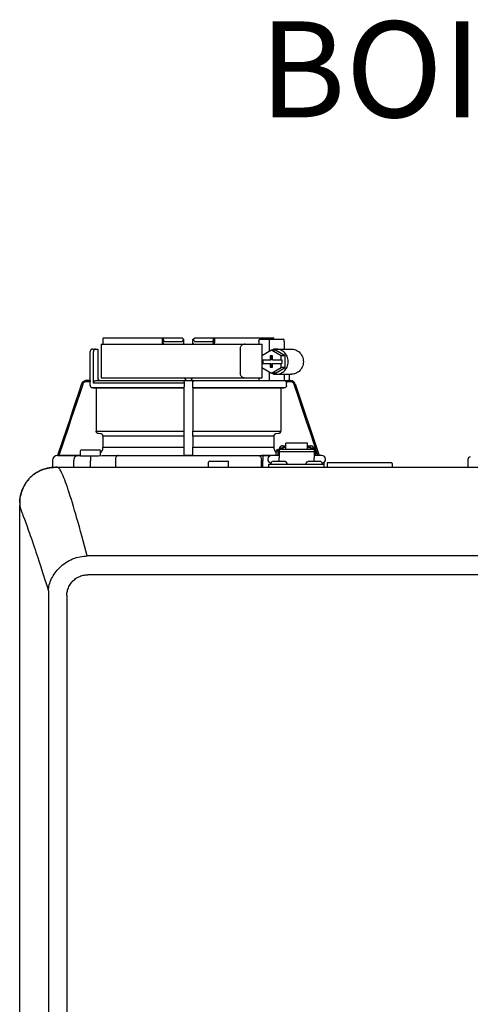
# Model space of a CAD drawing. Units: inches. Extents: x -171 to 130, y -48 to 160.
# Drawn here: x -4 to 3, y 48 to 63 of the extents above; entities that cross this region are included whole.
import ezdxf

# ---------------------------------------------------------------- set-up
doc = ezdxf.new("R2010")
doc.units = ezdxf.units.IN
doc.header["$MEASUREMENT"] = 0
doc.layers.add('Text', color=2, linetype='Continuous')
doc.styles.add('ROMANS', font='romans.shx')

# ---------------------------------------------------------------- blocks, each defined once
blk = doc.blocks.new('NHB-H (55-80-110-150)')
at = {"color": 9, "linetype": 'Continuous'}
for p, q in [((-14.123, 27.255), (-14.123, 26.725)), ((-14.123, 27.255), (-11.609, 27.255)), ((-14.094, 27.326), (-14.094, 27.255)), ((-14.092, 27.354), (-12.857, 27.354)), ((-13.166, 27.354), (-13.166, 27.275)), ((-13.152, 27.275), (-13.152, 27.354)), ((-13.122, 27.295), (-12.871, 27.295)), ((-12.857, 27.354), (-12.829, 27.326)), ((-12.828, 27.255), (-12.829, 27.326)), ((-12.69, 27.255), (-12.689, 27.326)), ((-12.689, 27.326), (-12.66, 27.354)), ((-12.66, 27.354), (-11.426, 27.354)), ((-12.647, 27.295), (-12.395, 27.295)), ((-12.366, 27.275), (-12.366, 27.354)), ((-12.352, 27.354), (-12.352, 27.275)), ((-11.658, 27.295), (-11.658, 27.255)), ((-11.636, 27.334), (-11.273, 27.334)), ((-11.609, 27.072), (-11.609, 27.255)), ((-11.498, 27.295), (-11.498, 27.139)), ((-11.424, 27.334), (-11.425, 27.34)), ((-11.261, 27.295), (-11.261, 27.177)), ((-14.292, 26.685), (-14.292, 27.137)), ((-14.253, 27.177), (-14.174, 27.177)), ((-14.241, 26.646), (-14.241, 27.137)), ((-14.174, 27.177), (-14.174, 26.725)), ((-11.948, 27.177), (-11.948, 26.803)), ((-11.461, 27.162), (-11.61, 27.071)), ((-11.312, 27.071), (-11.461, 27.162)), ((-11.399, 27.162), (-11.461, 27.162)), ((-11.25, 27.071), (-11.399, 27.162)), ((-11.386, 27.177), (-11.149, 27.177)), ((-11.61, 27.071), (-11.61, 27.01)), ((-11.61, 27.01), (-11.467, 27.01)), ((-11.61, 26.951), (-11.61, 26.889)), ((-11.61, 26.951), (-11.467, 26.951)), ((-11.609, 26.951), (-11.609, 27.01)), ((-11.598, 27.01), (-11.598, 26.951)), ((-11.48, 27.069), (-11.48, 27.01)), ((-11.443, 27.069), (-11.48, 27.069)), ((-11.48, 26.951), (-11.48, 26.892)), ((-11.467, 27.069), (-11.467, 27.01)), ((-11.467, 26.892), (-11.467, 26.951)), ((-11.443, 27.01), (-11.443, 27.069)), ((-11.443, 27.01), (-11.3, 27.01)), ((-11.443, 26.892), (-11.443, 26.951)), ((-11.443, 26.951), (-11.3, 26.951)), ((-11.312, 27.01), (-11.312, 27.071)), ((-11.25, 27.071), (-11.312, 27.071)), ((-11.312, 26.889), (-11.312, 26.951)), ((-11.3, 27.01), (-11.3, 26.951)), ((-11.25, 26.889), (-11.25, 27.071)), ((-11.61, 26.889), (-11.461, 26.799)), ((-11.609, 26.725), (-11.609, 26.888)), ((-11.498, 26.821), (-11.498, 26.685)), ((-11.48, 26.892), (-11.443, 26.892)), ((-11.461, 26.799), (-11.312, 26.889)), ((-11.399, 26.799), (-11.461, 26.799)), ((-11.399, 26.799), (-11.25, 26.889)), ((-11.386, 26.784), (-11.149, 26.784)), ((-11.25, 26.889), (-11.312, 26.889)), ((-11.261, 26.784), (-11.261, 26.685)), ((-11.186, 26.784), (-11.186, 26.685)), ((-14.291, 26.685), (-14.353, 26.685)), ((-14.291, 26.666), (-14.353, 26.666)), ((-14.291, 26.608), (-14.291, 26.666)), ((-12.827, 26.646), (-14.241, 26.646)), ((-14.2, 26.685), (-11.261, 26.685)), ((-14.123, 26.725), (-11.609, 26.725)), ((-12.827, 26.656), (-12.827, 26.646)), ((-12.812, 26.685), (-12.808, 26.685)), ((-11.658, 26.725), (-11.658, 26.685)), ((-11.226, 26.679), (-11.246, 26.68)), ((-11.164, 26.666), (-11.232, 26.666)), ((-11.227, 26.608), (-11.227, 26.646)), ((-11.195, 26.685), (-11.164, 26.685)), ((-11.089, 26.632), (-10.714, 25.513)), ((-12.828, 26.569), (-14.252, 26.569)), ((-14.252, 26.569), (-14.2, 26.568)), ((-14.2, 26.568), (-14.2, 25.896)), ((-12.829, 26.568), (-14.2, 26.568)), ((-12.829, 26.568), (-12.828, 26.569)), ((-12.689, 26.569), (-12.689, 26.568)), ((-11.266, 26.569), (-12.689, 26.569)), ((-12.689, 26.568), (-12.689, 25.896)), ((-11.317, 26.568), (-12.689, 26.568)), ((-11.317, 26.568), (-11.266, 26.569)), ((-11.317, 26.568), (-11.317, 25.896)), ((-14.2, 25.896), (-12.829, 25.896)), ((-12.689, 25.896), (-11.317, 25.896)), ((-14.13, 25.853), (-14.164, 25.856)), ((-14.094, 25.814), (-14.094, 25.641)), ((-12.831, 25.814), (-14.094, 25.814)), ((-12.83, 25.856), (-12.83, 25.853)), ((-12.687, 25.853), (-12.688, 25.856)), ((-12.687, 25.814), (-12.687, 25.641)), ((-11.424, 25.814), (-12.687, 25.814)), ((-11.424, 25.814), (-11.424, 25.641)), ((-11.353, 25.856), (-11.388, 25.853)), ((-14.445, 25.514), (-14.445, 25.584)), ((-14.425, 25.604), (-14.15, 25.604)), ((-14.131, 25.51), (-14.131, 25.584)), ((-14.094, 25.641), (-12.831, 25.641)), ((-12.687, 25.641), (-11.424, 25.641)), ((-11.387, 25.514), (-11.387, 25.584)), ((-11.387, 25.584), (-11.363, 25.584)), ((-11.367, 25.604), (-11.363, 25.604)), ((-11.363, 25.612), (-11.363, 25.514)), ((-11.363, 25.612), (-11.343, 25.612)), ((-11.343, 25.612), (-11.343, 25.477)), ((-11.343, 25.611), (-10.793, 25.611)), ((-11.343, 25.578), (-10.793, 25.578)), ((-11.337, 25.635), (-11.337, 25.611)), ((-11.337, 25.635), (-11.29, 25.635)), ((-11.29, 25.664), (-11.235, 25.664)), ((-11.29, 25.635), (-11.29, 25.611)), ((-11.284, 25.62), (-11.29, 25.62)), ((-11.284, 25.641), (-11.284, 25.611)), ((-11.284, 25.641), (-11.237, 25.641)), ((-11.237, 25.611), (-11.237, 25.641)), ((-11.235, 25.62), (-11.237, 25.62)), ((-11.235, 25.611), (-11.235, 25.704)), ((-10.901, 25.704), (-11.235, 25.704)), ((-10.901, 25.611), (-10.901, 25.704)), ((-10.901, 25.664), (-10.846, 25.664)), ((-10.901, 25.62), (-10.899, 25.62)), ((-10.899, 25.641), (-10.899, 25.611)), ((-10.899, 25.641), (-10.852, 25.641)), ((-10.852, 25.611), (-10.852, 25.641)), ((-10.852, 25.62), (-10.846, 25.62)), ((-10.846, 25.635), (-10.846, 25.611)), ((-10.846, 25.635), (-10.799, 25.635)), ((-10.799, 25.635), (-10.799, 25.611)), ((-10.793, 25.612), (-10.793, 25.477)), ((-10.793, 25.612), (-10.773, 25.612)), ((-10.773, 25.612), (-10.773, 25.514)), ((-14.882, 25.434), (-14.882, 25.329)), ((-14.803, 25.513), (-14.805, 25.513)), ((-14.445, 25.519), (-14.803, 25.513)), ((-14.802, 25.513), (-14.803, 25.513)), ((-14.802, 25.513), (-14.445, 25.513)), ((-14.549, 25.447), (-14.55, 25.434)), ((-14.55, 25.329), (-14.55, 25.434)), ((-14.546, 25.458), (-14.549, 25.447)), ((-14.445, 25.513), (-14.468, 25.513)), ((-14.443, 25.508), (-14.439, 25.508)), ((-14.439, 25.508), (-14.427, 25.508)), ((-14.427, 25.508), (-14.414, 25.508)), ((-14.309, 25.508), (-14.225, 25.509)), ((-14.289, 25.509), (-14.288, 25.43)), ((-14.288, 25.329), (-14.288, 25.43)), ((-13.921, 25.513), (-13.898, 25.513)), ((-13.899, 25.434), (-13.899, 25.329)), ((-13.867, 25.513), (-11.66, 25.513)), ((-12.819, 25.513), (-12.829, 25.523)), ((-12.699, 25.513), (-12.818, 25.513)), ((-12.689, 25.523), (-12.699, 25.513)), ((-12.699, 25.513), (-11.469, 25.513)), ((-12.444, 25.337), (-12.444, 25.407)), ((-12.425, 25.427), (-12.149, 25.427)), ((-12.13, 25.337), (-12.13, 25.407)), ((-11.47, 25.513), (-11.619, 25.513)), ((-11.619, 25.513), (-11.596, 25.513)), ((-11.618, 25.329), (-11.618, 25.434)), ((-11.596, 25.513), (-11.597, 25.434)), ((-11.597, 25.329), (-11.597, 25.434)), ((-11.467, 25.398), (-11.448, 25.417)), ((-11.343, 25.514), (-11.461, 25.514)), ((-11.244, 25.419), (-11.442, 25.419)), ((-11.343, 25.419), (-11.343, 25.477)), ((-11.22, 25.398), (-11.239, 25.417)), ((-10.916, 25.398), (-10.897, 25.417)), ((-10.694, 25.419), (-10.892, 25.419)), ((-10.675, 25.514), (-10.793, 25.514)), ((-10.793, 25.419), (-10.793, 25.477)), ((-10.747, 25.514), (-10.773, 25.514)), ((-10.669, 25.398), (-10.688, 25.417)), ((-10.636, 25.329), (-10.636, 25.411)), ((-9.59, 25.4), (-10.581, 25.4)), ((-8.394, 25.451), (-8.394, 25.348)), ((-11.501, 25.329), (-11.501, 25.376)), ((-11.501, 25.376), (-10.636, 25.376)), ((-11.469, 25.384), (-11.469, 25.392)), ((-11.217, 25.384), (-11.217, 25.392)), ((-10.919, 25.384), (-10.919, 25.392)), ((-10.667, 25.384), (-10.667, 25.392)), ((-10.592, 25.388), (-10.592, 25.337)), ((-9.578, 25.388), (-9.578, 25.337))]:
    blk.add_line(p, q, dxfattribs=at)
at = {"linetype": 'Continuous'}
for p, q in [((-14.882, 25.329), (1.317, 25.329)), ((-14.803, 25.329), (-14.803, 25.329)), ((-15.393, 2.131), (-15.393, 24.739)), ((0.845, 23.943), (-14.339, 23.943)), ((0.845, 23.649), (-14.331, 23.649)), ((-14.946, 23.324), (-14.946, 3.547)), ((-14.657, 23.324), (-14.657, 3.547))]:
    blk.add_line(p, q, dxfattribs=at)
at = {"color": 9, "linetype": 'Continuous'}
for points in [[(-14.092, 27.354), (-14.092, 27.349), (-14.093, 27.344), (-14.093, 27.34), (-14.093, 27.335), (-14.093, 27.33), (-14.094, 27.326)], [(-13.16, 27.255), (-13.161, 27.257), (-13.163, 27.262), (-13.165, 27.266), (-13.165, 27.271), (-13.166, 27.275)], [(-13.152, 27.339), (-13.152, 27.332), (-13.151, 27.326), (-13.15, 27.321), (-13.148, 27.316), (-13.146, 27.311), (-13.144, 27.307), (-13.141, 27.303), (-13.138, 27.3), (-13.134, 27.298), (-13.131, 27.296), (-13.126, 27.295), (-13.122, 27.295)], [(-13.152, 27.275), (-13.152, 27.275), (-13.152, 27.275)], [(-12.871, 27.295), (-12.866, 27.295), (-12.861, 27.296), (-12.857, 27.298), (-12.852, 27.301), (-12.848, 27.305), (-12.844, 27.309), (-12.841, 27.313), (-12.838, 27.319), (-12.836, 27.324), (-12.833, 27.33)], [(-12.684, 27.33), (-12.682, 27.324), (-12.679, 27.319), (-12.676, 27.313), (-12.673, 27.309), (-12.669, 27.305), (-12.665, 27.301), (-12.661, 27.298), (-12.656, 27.296), (-12.652, 27.295), (-12.647, 27.295)], [(-12.395, 27.295), (-12.391, 27.295), (-12.387, 27.296), (-12.383, 27.298), (-12.38, 27.3), (-12.377, 27.303), (-12.374, 27.307), (-12.371, 27.311), (-12.369, 27.316), (-12.368, 27.321), (-12.367, 27.326), (-12.366, 27.332), (-12.366, 27.339)], [(-12.357, 27.255), (-12.356, 27.257), (-12.355, 27.259), (-12.355, 27.26), (-12.354, 27.262), (-12.353, 27.264), (-12.353, 27.266), (-12.352, 27.268), (-12.352, 27.271), (-12.352, 27.273), (-12.352, 27.275)], [(-11.948, 27.177), (-11.947, 27.187), (-11.946, 27.197), (-11.943, 27.207), (-11.939, 27.216), (-11.935, 27.225), (-11.929, 27.232), (-11.923, 27.239), (-11.917, 27.245), (-11.909, 27.249), (-11.902, 27.253), (-11.894, 27.255), (-11.886, 27.255)], [(-11.871, 27.255), (-11.879, 27.255), (-11.887, 27.253)], [(-11.658, 27.295), (-11.658, 27.301), (-11.657, 27.307), (-11.656, 27.312), (-11.654, 27.318), (-11.652, 27.322), (-11.649, 27.326), (-11.646, 27.33), (-11.643, 27.332), (-11.639, 27.333), (-11.636, 27.334)], [(-11.486, 27.334), (-11.488, 27.333), (-11.489, 27.332), (-11.491, 27.33), (-11.493, 27.326), (-11.494, 27.322), (-11.496, 27.318), (-11.497, 27.313), (-11.498, 27.307), (-11.498, 27.301), (-11.498, 27.295)], [(-11.425, 27.34), (-11.425, 27.344), (-11.425, 27.349), (-11.426, 27.354)], [(-11.261, 27.295), (-11.261, 27.301), (-11.261, 27.307), (-11.262, 27.313), (-11.263, 27.318), (-11.264, 27.322), (-11.266, 27.326), (-11.268, 27.33), (-11.269, 27.332), (-11.271, 27.333), (-11.273, 27.334)], [(-14.21, 27.177), (-14.215, 27.176), (-14.219, 27.175), (-14.223, 27.173), (-14.227, 27.171), (-14.231, 27.167), (-14.234, 27.163), (-14.237, 27.157), (-14.239, 27.151), (-14.24, 27.145), (-14.241, 27.137)], [(-11.386, 27.177), (-11.403, 27.176), (-11.423, 27.173), (-11.443, 27.167), (-11.457, 27.162)], [(-11.386, 26.784), (-11.382, 26.784), (-11.362, 26.785), (-11.342, 26.789), (-11.322, 26.796), (-11.303, 26.804), (-11.285, 26.815), (-11.268, 26.828), (-11.253, 26.843), (-11.24, 26.859), (-11.228, 26.877), (-11.218, 26.896), (-11.21, 26.916), (-11.204, 26.937), (-11.201, 26.958), (-11.2, 26.98), (-11.201, 27.002), (-11.204, 27.023), (-11.21, 27.044), (-11.218, 27.064), (-11.228, 27.083), (-11.24, 27.101), (-11.253, 27.118), (-11.268, 27.132), (-11.285, 27.145), (-11.303, 27.156), (-11.322, 27.165), (-11.342, 27.171), (-11.362, 27.175), (-11.382, 27.177), (-11.386, 27.177)], [(-11.149, 27.177), (-11.145, 27.177), (-11.124, 27.175), (-11.104, 27.171), (-11.084, 27.165), (-11.065, 27.156), (-11.048, 27.145), (-11.031, 27.132), (-11.016, 27.118), (-11.002, 27.101), (-10.99, 27.083), (-10.98, 27.064), (-10.973, 27.044), (-10.967, 27.023), (-10.964, 27.002), (-10.962, 26.98), (-10.964, 26.958), (-10.967, 26.937), (-10.973, 26.916), (-10.98, 26.896), (-10.99, 26.877), (-11.002, 26.859), (-11.016, 26.843), (-11.031, 26.828), (-11.048, 26.815), (-11.065, 26.804), (-11.084, 26.796), (-11.104, 26.789), (-11.124, 26.785), (-11.145, 26.784), (-11.149, 26.784)], [(-11.886, 26.725), (-11.894, 26.725), (-11.902, 26.727), (-11.909, 26.731), (-11.917, 26.735), (-11.923, 26.741), (-11.929, 26.748), (-11.935, 26.755), (-11.939, 26.764), (-11.943, 26.773), (-11.946, 26.783), (-11.947, 26.793), (-11.948, 26.803)], [(-11.457, 26.799), (-11.443, 26.793), (-11.423, 26.787), (-11.403, 26.784), (-11.386, 26.784)], [(-14.427, 26.632), (-14.475, 26.49), (-14.522, 26.35), (-14.568, 26.214), (-14.613, 26.078), (-14.659, 25.942), (-14.803, 25.513)], [(-14.353, 26.685), (-14.365, 26.684), (-14.377, 26.681), (-14.388, 26.677), (-14.399, 26.67), (-14.408, 26.663), (-14.416, 26.653), (-14.423, 26.643), (-14.427, 26.632)], [(-14.353, 26.666), (-14.362, 26.665), (-14.371, 26.663), (-14.38, 26.659), (-14.388, 26.655), (-14.395, 26.649), (-14.401, 26.642), (-14.405, 26.634), (-14.409, 26.625)], [(-14.291, 26.685), (-14.291, 26.685), (-14.291, 26.684), (-14.291, 26.682), (-14.291, 26.679), (-14.291, 26.676), (-14.291, 26.673), (-14.291, 26.669), (-14.291, 26.666)], [(-14.241, 26.646), (-14.24, 26.652), (-14.239, 26.658), (-14.237, 26.664), (-14.233, 26.669), (-14.229, 26.674), (-14.224, 26.678), (-14.219, 26.681), (-14.213, 26.683), (-14.207, 26.685), (-14.2, 26.685)], [(-12.827, 26.646), (-12.827, 26.602), (-12.827, 26.596), (-12.827, 26.59), (-12.827, 26.585), (-12.828, 26.58), (-12.828, 26.576), (-12.828, 26.573), (-12.828, 26.571), (-12.828, 26.569), (-12.828, 26.569)], [(-12.827, 26.666), (-12.827, 26.669), (-12.826, 26.673), (-12.824, 26.676), (-12.822, 26.679)], [(-12.827, 26.666), (-12.827, 26.661), (-12.827, 26.656)], [(-12.822, 26.679), (-12.819, 26.682), (-12.816, 26.684), (-12.812, 26.685)], [(-12.709, 26.685), (-12.706, 26.685), (-12.703, 26.684)], [(-12.703, 26.684), (-12.7, 26.683), (-12.698, 26.681), (-12.695, 26.679), (-12.694, 26.677), (-12.692, 26.674), (-12.691, 26.672), (-12.69, 26.669), (-12.69, 26.666)], [(-12.69, 26.608), (-12.69, 26.651), (-12.69, 26.656), (-12.69, 26.661), (-12.69, 26.666)], [(-11.887, 26.727), (-11.879, 26.725), (-11.871, 26.725)], [(-11.246, 26.68), (-11.249, 26.681), (-11.252, 26.683), (-11.256, 26.684), (-11.259, 26.685), (-11.261, 26.685)], [(-11.232, 26.666), (-11.234, 26.668), (-11.236, 26.671), (-11.238, 26.673), (-11.24, 26.676), (-11.243, 26.678), (-11.246, 26.68)], [(-11.232, 26.666), (-11.23, 26.661), (-11.228, 26.656), (-11.227, 26.651), (-11.227, 26.646)], [(-11.195, 26.685), (-11.199, 26.685), (-11.203, 26.684), (-11.208, 26.682), (-11.214, 26.681), (-11.22, 26.68), (-11.226, 26.679)], [(-11.108, 26.625), (-11.112, 26.634), (-11.117, 26.642), (-11.123, 26.649), (-11.13, 26.655), (-11.138, 26.659), (-11.146, 26.663), (-11.155, 26.665), (-11.164, 26.666)], [(-14.409, 26.625), (-14.456, 26.484), (-14.503, 26.346), (-14.549, 26.21), (-14.594, 26.075), (-14.639, 25.939), (-14.782, 25.513)], [(-14.252, 26.569), (-14.258, 26.569), (-14.264, 26.571), (-14.27, 26.573), (-14.275, 26.576), (-14.279, 26.58), (-14.283, 26.585), (-14.286, 26.59), (-14.289, 26.596), (-14.29, 26.602), (-14.291, 26.608)], [(-12.829, 26.568), (-12.829, 25.89), (-12.829, 25.884), (-12.829, 25.879), (-12.829, 25.874), (-12.829, 25.869), (-12.829, 25.865), (-12.829, 25.862), (-12.829, 25.859), (-12.829, 25.857), (-12.83, 25.856)], [(-12.689, 26.569), (-12.69, 26.569), (-12.69, 26.571), (-12.69, 26.573), (-12.69, 26.576), (-12.69, 26.58), (-12.69, 26.585), (-12.69, 26.59), (-12.69, 26.596), (-12.69, 26.602), (-12.69, 26.608)], [(-11.227, 26.608), (-11.227, 26.602), (-11.229, 26.596), (-11.231, 26.59), (-11.234, 26.585), (-11.238, 26.58), (-11.243, 26.576), (-11.248, 26.573), (-11.254, 26.571), (-11.259, 26.569), (-11.266, 26.569)], [(-10.735, 25.513), (-10.794, 25.689), (-10.854, 25.868), (-10.914, 26.047), (-10.976, 26.232), (-11.041, 26.425), (-11.108, 26.625)], [(-14.164, 25.856), (-14.17, 25.857), (-14.175, 25.859), (-14.181, 25.862), (-14.185, 25.865), (-14.19, 25.869), (-14.193, 25.874), (-14.196, 25.879), (-14.198, 25.884), (-14.2, 25.89), (-14.2, 25.896)], [(-12.688, 25.856), (-12.688, 25.857), (-12.688, 25.859), (-12.688, 25.862), (-12.688, 25.865), (-12.688, 25.869), (-12.688, 25.874), (-12.688, 25.879), (-12.689, 25.884), (-12.689, 25.89), (-12.689, 25.896)], [(-11.317, 25.896), (-11.318, 25.89), (-11.319, 25.884), (-11.321, 25.879), (-11.324, 25.874), (-11.328, 25.869), (-11.332, 25.865), (-11.337, 25.862), (-11.342, 25.859), (-11.348, 25.857), (-11.353, 25.856)], [(-14.094, 25.814), (-14.094, 25.82), (-14.095, 25.826), (-14.097, 25.831), (-14.1, 25.836), (-14.104, 25.841), (-14.108, 25.845), (-14.113, 25.848), (-14.118, 25.851), (-14.124, 25.852), (-14.13, 25.853)], [(-12.83, 25.853), (-12.83, 25.852), (-12.83, 25.851), (-12.83, 25.848), (-12.831, 25.845), (-12.831, 25.841), (-12.831, 25.836), (-12.831, 25.831), (-12.831, 25.826), (-12.831, 25.82), (-12.831, 25.641)], [(-12.687, 25.814), (-12.687, 25.82), (-12.687, 25.826), (-12.687, 25.831), (-12.687, 25.836), (-12.687, 25.841), (-12.687, 25.845), (-12.687, 25.848), (-12.687, 25.851), (-12.687, 25.852), (-12.687, 25.853)], [(-11.388, 25.853), (-11.394, 25.852), (-11.399, 25.851), (-11.404, 25.848), (-11.409, 25.845), (-11.414, 25.841), (-11.417, 25.836), (-11.42, 25.831), (-11.422, 25.826), (-11.423, 25.82), (-11.424, 25.814)], [(-14.131, 25.556), (-14.127, 25.559), (-14.118, 25.57), (-14.109, 25.583), (-14.102, 25.597), (-14.097, 25.611), (-14.095, 25.626), (-14.094, 25.641)], [(-12.831, 25.641), (-12.831, 25.626), (-12.831, 25.611), (-12.831, 25.597), (-12.831, 25.583), (-12.83, 25.57), (-12.83, 25.559), (-12.83, 25.548), (-12.83, 25.54), (-12.83, 25.533), (-12.829, 25.528), (-12.829, 25.525), (-12.829, 25.523)], [(-12.689, 25.523), (-12.688, 25.525), (-12.688, 25.528), (-12.688, 25.533), (-12.688, 25.54), (-12.687, 25.548), (-12.687, 25.559), (-12.687, 25.57), (-12.687, 25.583), (-12.687, 25.597), (-12.687, 25.611), (-12.687, 25.626), (-12.687, 25.641)], [(-11.424, 25.641), (-11.423, 25.626), (-11.42, 25.611), (-11.415, 25.597), (-11.408, 25.583), (-11.4, 25.57), (-11.39, 25.559), (-11.387, 25.556)], [(-11.29, 25.664), (-11.296, 25.664), (-11.301, 25.663), (-11.306, 25.661), (-11.311, 25.66), (-11.315, 25.657), (-11.32, 25.654), (-11.324, 25.651), (-11.327, 25.648), (-11.33, 25.644), (-11.333, 25.639), (-11.334, 25.635)], [(-10.802, 25.635), (-10.803, 25.639), (-10.806, 25.644), (-10.809, 25.648), (-10.813, 25.651), (-10.817, 25.654), (-10.821, 25.657), (-10.825, 25.66), (-10.83, 25.661), (-10.835, 25.663), (-10.841, 25.664), (-10.846, 25.664)], [(-14.805, 25.513), (-14.479, 25.513), (-14.474, 25.513), (-14.471, 25.513), (-14.468, 25.513)], [(-14.484, 25.513), (-14.495, 25.512), (-14.505, 25.509), (-14.514, 25.504), (-14.523, 25.498), (-14.531, 25.49), (-14.537, 25.48), (-14.543, 25.47), (-14.546, 25.458)], [(-14.414, 25.508), (-14.399, 25.508), (-14.383, 25.508)], [(-14.383, 25.508), (-14.366, 25.508), (-14.347, 25.508), (-14.328, 25.508), (-14.309, 25.508)], [(-14.225, 25.509), (-14.163, 25.51), (-14.101, 25.511), (-14.04, 25.511), (-13.98, 25.512), (-13.921, 25.513)], [(-13.899, 25.513), (-13.888, 25.513), (-13.877, 25.513), (-13.867, 25.513)], [(-13.858, 25.513), (-13.864, 25.512), (-13.871, 25.509), (-13.877, 25.504), (-13.882, 25.498), (-13.887, 25.49), (-13.891, 25.48), (-13.895, 25.47), (-13.897, 25.458), (-13.899, 25.447), (-13.899, 25.434)], [(-12.799, 25.513), (-12.803, 25.513), (-12.807, 25.513), (-12.81, 25.513), (-12.813, 25.513), (-12.815, 25.513), (-12.817, 25.513), (-12.818, 25.513), (-12.819, 25.513)], [(-12.699, 25.513), (-12.699, 25.513), (-12.7, 25.513), (-12.702, 25.513), (-12.705, 25.513), (-12.708, 25.513), (-12.711, 25.513), (-12.714, 25.513), (-12.718, 25.513)], [(-11.66, 25.513), (-11.653, 25.512), (-11.647, 25.509), (-11.641, 25.504), (-11.635, 25.498), (-11.63, 25.49), (-11.626, 25.48), (-11.623, 25.47), (-11.62, 25.458), (-11.619, 25.447), (-11.618, 25.434)], [(-11.66, 25.513), (-11.65, 25.513), (-11.64, 25.513), (-11.63, 25.513), (-11.619, 25.513)]]:
    blk.add_lwpolyline(points, dxfattribs=at)
at = {"linetype": 'Continuous'}
for points in [[(-14.859, 25.328), (-14.871, 25.327), (-14.904, 25.324), (-14.934, 25.32), (-14.964, 25.314), (-14.992, 25.306), (-15.019, 25.298), (-15.046, 25.288), (-15.071, 25.277), (-15.096, 25.264), (-15.12, 25.251), (-15.144, 25.237), (-15.167, 25.221), (-15.189, 25.204), (-15.21, 25.186), (-15.231, 25.167), (-15.25, 25.147), (-15.268, 25.125), (-15.285, 25.103), (-15.301, 25.08), (-15.315, 25.057), (-15.328, 25.033), (-15.341, 25.008), (-15.352, 24.982), (-15.362, 24.956), (-15.371, 24.928), (-15.378, 24.9), (-15.384, 24.87), (-15.389, 24.839), (-15.391, 24.807), (-15.393, 24.774), (-15.393, 24.739)], [(-15.393, 24.773), (-15.393, 24.775), (-15.392, 24.783), (-15.392, 24.791), (-15.392, 24.799), (-15.391, 24.806), (-15.391, 24.813), (-15.39, 24.82), (-15.39, 24.827), (-15.389, 24.834), (-15.388, 24.841), (-15.388, 24.847), (-15.387, 24.854), (-15.386, 24.861), (-15.385, 24.868), (-15.383, 24.875), (-15.382, 24.882), (-15.381, 24.888), (-15.379, 24.895), (-15.378, 24.902), (-15.376, 24.909), (-15.374, 24.916), (-15.372, 24.923), (-15.37, 24.931), (-15.367, 24.939), (-15.365, 24.947), (-15.362, 24.956), (-15.358, 24.966), (-15.354, 24.975), (-15.35, 24.985), (-15.346, 24.995), (-15.341, 25.006), (-15.336, 25.017), (-15.331, 25.028), (-15.325, 25.038), (-15.319, 25.05), (-15.313, 25.061), (-15.306, 25.072), (-15.299, 25.083), (-15.291, 25.094), (-15.283, 25.105), (-15.275, 25.116), (-15.267, 25.127), (-15.258, 25.138), (-15.248, 25.148), (-15.239, 25.158), (-15.229, 25.168), (-15.219, 25.178), (-15.209, 25.187), (-15.198, 25.197), (-15.187, 25.205), (-15.177, 25.214), (-15.165, 25.222), (-15.154, 25.23), (-15.142, 25.238), (-15.13, 25.245), (-15.118, 25.252), (-15.106, 25.259), (-15.094, 25.266), (-15.081, 25.272), (-15.069, 25.278), (-15.056, 25.283), (-15.043, 25.289), (-15.03, 25.294), (-15.017, 25.298), (-15.004, 25.303), (-14.991, 25.307), (-14.977, 25.311), (-14.964, 25.314), (-14.95, 25.317), (-14.936, 25.32), (-14.923, 25.322), (-14.909, 25.324), (-14.896, 25.325), (-14.882, 25.326), (-14.868, 25.327), (-14.865, 25.327)], [(-14.828, 25.329), (-14.835, 25.329), (-14.841, 25.328), (-14.847, 25.328)], [(-14.809, 25.329), (-14.815, 25.329), (-14.822, 25.329), (-14.828, 25.329)], [(-14.339, 23.943), (-14.361, 24.024), (-14.382, 24.103), (-14.403, 24.18), (-14.423, 24.255), (-14.443, 24.327), (-14.462, 24.397), (-14.481, 24.465), (-14.5, 24.531), (-14.518, 24.595), (-14.536, 24.656), (-14.554, 24.715), (-14.571, 24.772), (-14.587, 24.826), (-14.603, 24.878), (-14.619, 24.928), (-14.635, 24.976), (-14.649, 25.02), (-14.664, 25.061), (-14.677, 25.099), (-14.69, 25.134), (-14.702, 25.165), (-14.714, 25.193), (-14.724, 25.218), (-14.734, 25.239), (-14.744, 25.258), (-14.752, 25.274), (-14.761, 25.288), (-14.768, 25.299), (-14.775, 25.308), (-14.782, 25.315), (-14.787, 25.321), (-14.793, 25.324), (-14.797, 25.327), (-14.8, 25.328), (-14.802, 25.329), (-14.803, 25.329)], [(-15.393, 24.739), (-15.393, 24.738), (-15.393, 24.736), (-15.392, 24.732), (-15.391, 24.726), (-15.39, 24.719), (-15.388, 24.711), (-15.385, 24.701), (-15.382, 24.691), (-15.379, 24.68), (-15.375, 24.668), (-15.37, 24.654), (-15.364, 24.638), (-15.358, 24.621), (-15.351, 24.602), (-15.344, 24.583), (-15.337, 24.563)], [(-15.337, 24.563), (-15.319, 24.516), (-15.31, 24.49), (-15.3, 24.463), (-15.289, 24.433), (-15.277, 24.401), (-15.266, 24.368), (-15.254, 24.335), (-15.242, 24.301), (-15.229, 24.265), (-15.216, 24.225), (-15.201, 24.182), (-15.184, 24.133), (-15.167, 24.084), (-15.154, 24.043), (-15.141, 24.004), (-15.127, 23.962), (-15.112, 23.918), (-15.096, 23.869), (-15.08, 23.82), (-15.066, 23.775), (-15.036, 23.685)], [(-14.945, 23.4), (-14.943, 23.423), (-14.94, 23.446), (-14.936, 23.47), (-14.931, 23.493), (-14.924, 23.516), (-14.916, 23.54), (-14.906, 23.565), (-14.895, 23.589), (-14.883, 23.612), (-14.87, 23.634), (-14.856, 23.656), (-14.841, 23.678), (-14.824, 23.7), (-14.806, 23.722), (-14.787, 23.743), (-14.767, 23.764), (-14.746, 23.784), (-14.723, 23.803), (-14.699, 23.821), (-14.675, 23.838), (-14.649, 23.855), (-14.623, 23.87), (-14.596, 23.883), (-14.568, 23.896), (-14.539, 23.907), (-14.509, 23.917), (-14.48, 23.925), (-14.451, 23.931), (-14.422, 23.936), (-14.394, 23.94), (-14.366, 23.942), (-14.339, 23.943)], [(-15.036, 23.685), (-15.021, 23.636), (-15.004, 23.583), (-14.986, 23.526), (-14.966, 23.465), (-14.945, 23.4)], [(-14.657, 23.324), (-14.656, 23.341), (-14.655, 23.359), (-14.653, 23.376), (-14.649, 23.394), (-14.645, 23.412), (-14.639, 23.429), (-14.633, 23.447), (-14.625, 23.464), (-14.617, 23.48), (-14.607, 23.496), (-14.597, 23.511), (-14.586, 23.526), (-14.575, 23.54), (-14.562, 23.553), (-14.549, 23.566), (-14.535, 23.577), (-14.52, 23.588), (-14.505, 23.599), (-14.489, 23.608), (-14.472, 23.617), (-14.455, 23.624), (-14.438, 23.631), (-14.42, 23.637), (-14.402, 23.641), (-14.384, 23.645), (-14.366, 23.647), (-14.349, 23.649), (-14.331, 23.649)], [(-14.945, 23.4), (-14.946, 23.387), (-14.946, 23.374), (-14.946, 23.362), (-14.946, 23.349), (-14.946, 23.336), (-14.946, 23.324)]]:
    blk.add_lwpolyline(points, dxfattribs=at)
at = {"color": 9, "linetype": 'Continuous'}
for centre, radius, start, end in [((-13.132, 27.275), 0.0197, 180, 270), ((-12.848, 27.275), 0.0197, 270, 1), ((-12.67, 27.275), 0.0197, 179, 270), ((-12.385, 27.275), 0.0197, 270, 0), ((-14.253, 27.137), 0.0393, 90, 180), ((-14.135, 26.725), 0.0393, 180, 270), ((-12.779, 26.725), 0.0393, 181, 270), ((-12.738, 26.725), 0.0393, 270, 359), ((-11.164, 26.607), 0.0786, 18.5418, 90), ((-14.425, 25.584), 0.0197, 90, 180), ((-14.15, 25.584), 0.0197, 0, 90), ((-11.367, 25.584), 0.0197, 90, 180), ((-14.803, 25.434), 0.0786, 90.9122, 180), ((-14.437, 25.514), 0.00786, 180, 225.6108), ((-12.425, 25.407), 0.0197, 90, 180), ((-12.149, 25.407), 0.0197, 0, 90), ((-11.461, 25.455), 0.059, 90, 263.2589), ((-11.461, 25.392), 0.00786, 135, 180), ((-11.442, 25.411), 0.00786, 90, 135), ((-11.244, 25.411), 0.00786, 45, 90), ((-11.225, 25.392), 0.00786, 0, 45), ((-10.911, 25.392), 0.00786, 135, 180), ((-10.892, 25.411), 0.00786, 90, 135), ((-10.694, 25.411), 0.00786, 45, 90), ((-10.675, 25.455), 0.059, 276.7411, 90), ((-10.675, 25.392), 0.00786, 0, 45), ((-10.581, 25.388), 0.0118, 90, 180), ((-9.59, 25.388), 0.0118, 0, 90), ((-8.355, 25.451), 0.0393, 91.1811, 180), ((-12.436, 25.337), 0.00786, 180, 270), ((-12.138, 25.337), 0.00786, 270, 0), ((-11.461, 25.384), 0.00786, 180, 270), ((-11.225, 25.384), 0.00786, 270, 0), ((-10.911, 25.384), 0.00786, 180, 270), ((-10.675, 25.384), 0.00786, 270, 0), ((-10.584, 25.337), 0.00786, 180, 270), ((-9.586, 25.337), 0.00786, 270, 0), ((-8.375, 25.348), 0.0197, 180, 270)]:
    blk.add_arc(centre, radius, start, end, dxfattribs=at)

msp = doc.modelspace()

# ---------------------------------------------------------------- block references
msp.add_blockref('NHB-H (55-80-110-150)', (11.264, 30.699))

# ---------------------------------------------------------------- texts
at = {"layer": 'Text', "insert": (4.521, 62.249), "char_height": 1.5, "width": 9.90044, "attachment_point": 5, "rotation": 0, "style": 'ROMANS'}
msp.add_mtext('\\pxqc;BOILER #4', dxfattribs=at)

doc.saveas('drawing.dxf')
